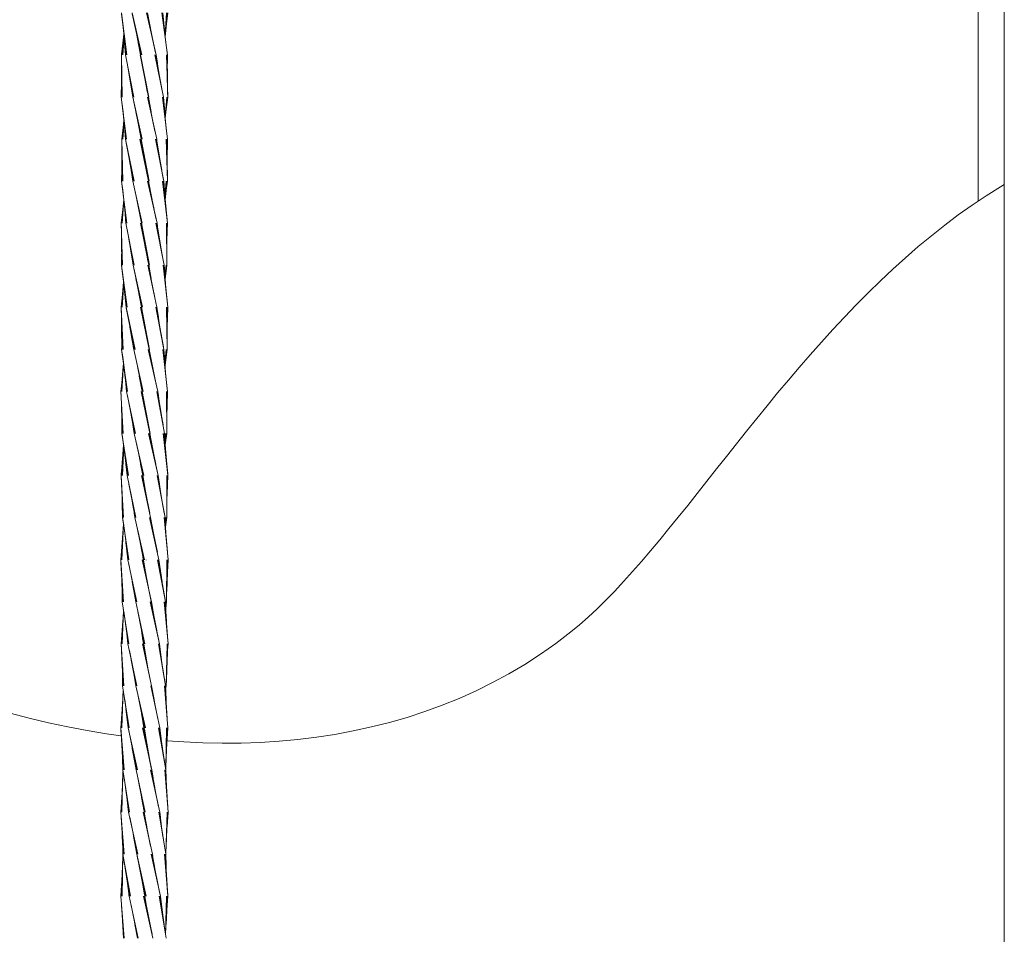
# Model space of a CAD drawing. Units: inches. Extents: x 514 to 662, y 349 to 504.
# Drawn here: x 552 to 556, y 362 to 365 of the extents above; entities that cross this region are included whole.
import ezdxf

# ---------------------------------------------------------------- set-up
doc = ezdxf.new("R2010")
doc.units = ezdxf.units.IN
doc.header["$MEASUREMENT"] = 0
doc.layers.add('_U+0421_U+043B_U+043E_U+0439 1', color=7, linetype='Continuous')

# ---------------------------------------------------------------- blocks, each defined once
blk = doc.blocks.new('block 186')
at = {"layer": '_U+0421_U+043B_U+043E_U+0439 1', "color": 250, "lineweight": 9, "true_color": 0x231f20}
for points in [[(552.9225, 365.1777), (552.926, 365.2087)], [(552.9196, 365.1481), (552.9225, 365.1777)], [(552.7872, 364.6026), (552.7902, 364.6323)], [(552.7838, 364.5723), (552.7872, 364.6026)], [(552.7823, 364.5604), (552.7838, 364.5723)], [(552.7829, 364.541), (552.7823, 364.5604)], [(552.7835, 364.5108), (552.7829, 364.541)], [(552.7837, 364.4811), (552.7835, 364.5109)], [(552.7836, 364.4511), (552.7837, 364.4813)], [(552.7832, 364.4301), (552.7836, 364.4511)], [(552.7846, 364.4199), (552.7832, 364.4301)], [(552.7885, 364.3892), (552.7846, 364.4199)], [(552.7897, 364.3784), (552.7885, 364.3894)], [(552.9234, 363.8142), (552.9209, 363.8439)], [(552.9264, 363.7834), (552.9234, 363.8142)], [(552.9257, 363.7524), (552.9269, 363.7789)], [(552.9269, 363.7789), (552.9264, 363.7834)], [(552.9246, 363.7225), (552.9257, 363.7524)], [(552.9235, 363.6625), (552.9239, 363.6928)], [(552.9235, 363.6487), (552.9235, 363.6625)], [(552.9209, 363.6311), (552.9235, 363.6487)], [(552.8594, 363.5184), (552.8592, 363.5171)], [(552.7872, 363.0852), (552.7886, 363.1157)], [(552.7855, 363.0557), (552.7872, 363.0854)], [(552.7834, 363.0257), (552.7855, 363.0557)], [(552.781, 362.9975), (552.7834, 363.0257)], [(552.7812, 362.9946), (552.781, 362.9975)], [(552.7826, 362.9729), (552.7812, 362.9946)]]:
    blk.add_lwpolyline(points, dxfattribs=at)
blk = doc.blocks.new('block 188')
at = {"layer": '_U+0421_U+043B_U+043E_U+0439 1', "color": 250, "lineweight": 9, "true_color": 0x231f20}
for points in [[(552.7872, 365.1778), (552.7836, 365.2085)], [(552.7902, 365.148), (552.7872, 365.1779)], [(552.7905, 365.1455), (552.7902, 365.148)], [(552.9182, 364.6322), (552.9182, 364.6323)], [(552.921, 364.6027), (552.9182, 364.6322)], [(552.9242, 364.5723), (552.921, 364.6027)], [(552.924, 364.5108), (552.9248, 364.5408)], [(552.9236, 364.4811), (552.924, 364.5108)], [(552.9236, 364.4512), (552.9236, 364.4811)], [(552.9185, 364.3894), (552.9224, 364.4196)], [(552.9182, 364.3868), (552.9185, 364.3894)], [(552.7877, 363.844), (552.7897, 363.8737)], [(552.7897, 363.8737), (552.7897, 363.8737)], [(552.7854, 363.8142), (552.7877, 363.844)], [(552.7826, 363.7834), (552.7854, 363.8143)], [(552.7821, 363.7789), (552.7826, 363.7834)], [(552.7836, 363.7524), (552.7821, 363.7789)], [(552.7848, 363.7225), (552.7836, 363.7524)], [(552.7857, 363.6928), (552.7848, 363.7225)], [(552.7862, 363.6625), (552.7857, 363.6928)], [(552.7863, 363.6487), (552.7862, 363.6625)], [(552.7889, 363.6311), (552.7863, 363.6487)], [(552.7893, 363.6285), (552.7889, 363.6311)], [(552.921, 363.0854), (552.9198, 363.1156)], [(552.9244, 363.0257), (552.9225, 363.0556)]]:
    blk.add_lwpolyline(points, dxfattribs=at)
blk = doc.blocks.new('block 189')
at = {"layer": '_U+0421_U+043B_U+043E_U+0439 1', "color": 250, "lineweight": 9, "true_color": 0x231f20}
for points in [[(552.7874, 365.1182), (552.7905, 365.1455)], [(552.7837, 365.0879), (552.7874, 365.1182)], [(552.7828, 365.0813), (552.7837, 365.0879)], [(552.7833, 365.0564), (552.7828, 365.0813)], [(552.7835, 365.0265), (552.7833, 365.0566)], [(552.7833, 364.9969), (552.7835, 365.0266)], [(552.7828, 364.9665), (552.7833, 364.997)], [(552.7824, 364.9511), (552.7828, 364.9665)], [(552.7844, 364.9353), (552.7824, 364.9511)], [(552.7879, 364.905), (552.7844, 364.9353)], [(552.7905, 364.8789), (552.7879, 364.905)], [(552.9205, 364.3597), (552.9182, 364.3868)], [(552.9234, 364.3299), (552.9205, 364.3597)], [(552.9267, 364.2999), (552.9234, 364.3299)], [(552.9255, 364.2679), (552.9266, 364.2989)], [(552.9266, 364.2989), (552.9267, 364.2999)], [(552.9248, 364.2381), (552.9255, 364.2679)], [(552.9244, 364.2084), (552.9248, 364.2381)], [(552.9245, 364.1778), (552.9244, 364.2084)], [(552.9214, 364.1467), (552.9246, 364.1696)], [(552.9246, 364.1696), (552.9245, 364.1778)], [(552.918, 364.1202), (552.9214, 364.1467)], [(552.7877, 363.6008), (552.7893, 363.6285)], [(552.7856, 363.5714), (552.7877, 363.6009)], [(552.7832, 363.5413), (552.7856, 363.5714)], [(552.781, 363.5184), (552.7832, 363.5413)], [(552.7815, 363.5099), (552.781, 363.5184)], [(552.7832, 363.4794), (552.7815, 363.5101)], [(552.7844, 363.4498), (552.7832, 363.4794)], [(552.7852, 363.42), (552.7844, 363.4498)], [(552.7857, 363.3892), (552.7852, 363.42)], [(552.7857, 363.3882), (552.7857, 363.3892)], [(552.7897, 363.3618), (552.7857, 363.3882)]]:
    blk.add_lwpolyline(points, dxfattribs=at)
blk = doc.blocks.new('block 190')
at = {"layer": '_U+0421_U+043B_U+043E_U+0439 1', "color": 250, "lineweight": 9, "true_color": 0x231f20}
for points in [[(552.9255, 365.0813), (552.9246, 365.0876)], [(552.9249, 365.0265), (552.925, 365.0564)], [(552.925, 365.0564), (552.9255, 365.0813)], [(552.9251, 364.9968), (552.9249, 365.0265)], [(552.9261, 364.9511), (552.9256, 364.9666)], [(552.9207, 364.905), (552.9241, 364.9351)], [(552.9241, 364.9351), (552.9261, 364.9511)], [(552.9187, 364.8852), (552.9207, 364.905)], [(552.7851, 364.3297), (552.7881, 364.3597)], [(552.7881, 364.3597), (552.7897, 364.3784)], [(552.7818, 364.2999), (552.7851, 364.3297)], [(552.7818, 364.2989), (552.7818, 364.2999)], [(552.7829, 364.2681), (552.7818, 364.2989)], [(552.7836, 364.2381), (552.7829, 364.2681)], [(552.7838, 364.2084), (552.7836, 364.2382)], [(552.7838, 364.178), (552.7838, 364.2085)], [(552.7836, 364.1696), (552.7838, 364.178)], [(552.7869, 364.1465), (552.7836, 364.1696)], [(552.7894, 364.1265), (552.7869, 364.1466)], [(552.9205, 363.6009), (552.9194, 363.6199)], [(552.9226, 363.5712), (552.9205, 363.6009)], [(552.9251, 363.5413), (552.9226, 363.5712)], [(552.9253, 363.4796), (552.9268, 363.5099)], [(552.9268, 363.5099), (552.9273, 363.5184)], [(552.9241, 363.4498), (552.9253, 363.4796)], [(552.9233, 363.42), (552.9241, 363.4498)]]:
    blk.add_lwpolyline(points, dxfattribs=at)
blk = doc.blocks.new('block 194')
at = {"layer": '_U+0421_U+043B_U+043E_U+0439 1', "color": 250, "lineweight": 9, "true_color": 0x231f20}
for points in [[(552.7868, 364.8454), (552.7902, 364.8754)], [(552.7902, 364.8754), (552.7905, 364.8789)], [(552.7837, 364.8208), (552.7868, 364.8454)], [(552.7839, 364.8143), (552.7837, 364.8208)], [(552.7844, 364.7835), (552.7839, 364.8143)], [(552.7845, 364.7538), (552.7844, 364.7835)], [(552.7842, 364.7241), (552.7845, 364.7538)], [(552.7836, 364.6933), (552.7842, 364.7241)], [(552.7835, 364.6906), (552.7836, 364.6933)], [(552.7869, 364.6622), (552.7835, 364.6906)], [(552.7902, 364.6323), (552.7869, 364.6622)], [(552.9238, 364.0568), (552.9208, 364.087)], [(552.9258, 364.0394), (552.9238, 364.0568)], [(552.9251, 364.0256), (552.9258, 364.0394)], [(552.9236, 363.9656), (552.9242, 363.9949)], [(552.9187, 363.8737), (552.9228, 363.9045)], [(552.9228, 363.9045), (552.9235, 363.9092)], [(552.7878, 363.3284), (552.7895, 363.3581)], [(552.7895, 363.358), (552.7897, 363.3618)], [(552.7856, 363.2985), (552.7878, 363.3284)], [(552.783, 363.2681), (552.7856, 363.2986)], [(552.782, 363.258), (552.783, 363.2681)], [(552.7833, 363.2368), (552.782, 363.258)], [(552.7847, 363.2067), (552.7833, 363.2368)], [(552.7858, 363.1771), (552.7847, 363.2068)], [(552.7865, 363.147), (552.7858, 363.1771)], [(552.7867, 363.1277), (552.7865, 363.1471)], [(552.7886, 363.1157), (552.7867, 363.1277)]]:
    blk.add_lwpolyline(points, dxfattribs=at)
blk = doc.blocks.new('block 195')
at = {"layer": '_U+0421_U+043B_U+043E_U+0439 1', "color": 250, "lineweight": 9, "true_color": 0x231f20}
for points in [[(552.9196, 364.8755), (552.9187, 364.8852)], [(552.9229, 364.8453), (552.9196, 364.8755)], [(552.9259, 364.8208), (552.9229, 364.8453)], [(552.9247, 364.7539), (552.925, 364.7836)], [(552.9253, 364.6933), (552.9248, 364.724)], [(552.9253, 364.6906), (552.9253, 364.6933)], [(552.9182, 364.6323), (552.9217, 364.6622)], [(552.7863, 364.087), (552.7887, 364.1166)], [(552.7887, 364.1165), (552.7894, 364.1265)], [(552.7834, 364.0568), (552.7863, 364.087)], [(552.7815, 364.0394), (552.7834, 364.0568)], [(552.7822, 364.0254), (552.7815, 364.0394)], [(552.7834, 363.9951), (552.7822, 364.0254)], [(552.7842, 363.9656), (552.7834, 363.9951)], [(552.7846, 363.9354), (552.7842, 363.9656)], [(552.7846, 363.9092), (552.7846, 363.9354)], [(552.7854, 363.9045), (552.7846, 363.9092)], [(552.7897, 363.8739), (552.7854, 363.9045)], [(552.7897, 363.8737), (552.7897, 363.8739)], [(552.9203, 363.3582), (552.9199, 363.3682)], [(552.922, 363.3282), (552.9203, 363.3582)], [(552.924, 363.2986), (552.922, 363.3282)], [(552.9259, 363.2368), (552.9274, 363.258)], [(552.9274, 363.258), (552.9264, 363.2681)], [(552.9243, 363.2068), (552.9259, 363.2368)], [(552.9221, 363.1469), (552.923, 363.1771)], [(552.9218, 363.1277), (552.9221, 363.1469)], [(552.9198, 363.1157), (552.9218, 363.1277)], [(552.9198, 363.1156), (552.9198, 363.1157)]]:
    blk.add_lwpolyline(points, dxfattribs=at)
blk = doc.blocks.new('block 250')
at = {"layer": '_U+0421_U+043B_U+043E_U+0439 1', "color": 250, "lineweight": 9, "true_color": 0x231f20}
blk.add_lwpolyline([(555.4355, 369.893), (555.4355, 364.6284)], dxfattribs=at)
blk = doc.blocks.new('block 258')
at = {"layer": '_U+0421_U+043B_U+043E_U+0439 1', "color": 250, "lineweight": 9, "true_color": 0x231f20}
for points in [[(555.4355, 364.6284), (555.4172, 364.6162)], [(555.4172, 364.6162), (555.3744, 364.5858)], [(555.291, 364.5217), (555.2504, 364.488)], [(555.2504, 364.488), (555.2106, 364.4535)], [(555.2106, 364.4535), (555.1715, 364.4181)], [(555.1715, 364.4181), (555.133, 364.382)], [(555.133, 364.382), (555.0953, 364.3451)], [(555.0953, 364.3451), (555.0582, 364.3077)], [(555.0582, 364.3077), (555.0217, 364.2697)], [(555.0217, 364.2697), (554.9858, 364.2312)], [(554.9858, 364.2312), (554.9506, 364.1924)], [(554.9506, 364.1924), (554.9158, 364.1532)], [(554.7823, 363.995), (554.7501, 363.9554)], [(554.7501, 363.9554), (554.7184, 363.916)], [(554.7184, 363.916), (554.6871, 363.8767)], [(554.6871, 363.8767), (554.6563, 363.8378)], [(554.6563, 363.8378), (554.6258, 363.7993)], [(554.6258, 363.7993), (554.5956, 363.7611)], [(554.5956, 363.7611), (554.5659, 363.7236)], [(554.5659, 363.7236), (554.5364, 363.6866)], [(554.5364, 363.6866), (554.5073, 363.6502)], [(554.5073, 363.6502), (554.4784, 363.6147)], [(554.4215, 363.5461), (554.3934, 363.5132)], [(554.3934, 363.5132), (554.3655, 363.4814)], [(554.3655, 363.4814), (554.3378, 363.4507)], [(554.3378, 363.4507), (554.3103, 363.4213)], [(554.3103, 363.4213), (554.2829, 363.3931)], [(554.2014, 363.3169), (554.1744, 363.2946)], [(554.2285, 363.3408), (554.2014, 363.3169)], [(554.1744, 363.2946), (554.128, 363.2591)], [(554.128, 363.2591), (554.0805, 363.2257)], [(554.0805, 363.2257), (554.032, 363.1943)], [(554.032, 363.1943), (553.9826, 363.165)], [(553.9826, 363.165), (553.9322, 363.1377)], [(553.9322, 363.1377), (553.8809, 363.1123)], [(553.8809, 363.1123), (553.8288, 363.0889)], [(553.8288, 363.0889), (553.7759, 363.0675)], [(553.7223, 363.0479), (553.6679, 363.0302)], [(553.7759, 363.0675), (553.7223, 363.0479)], [(552.5571, 363.0137), (552.4975, 363.0278)], [(552.6168, 363.001), (552.5571, 363.0137)], [(553.6679, 363.0302), (553.6129, 363.0143)], [(552.6766, 362.9896), (552.6168, 363.001)], [(552.7364, 362.9795), (552.6766, 362.9896)], [(552.7826, 362.9729), (552.7364, 362.9795)], [(552.9757, 362.9539), (552.9238, 362.9576)], [(553.0352, 362.9513), (552.9757, 362.9539)], [(553.0946, 362.9501), (553.0352, 362.9513)], [(553.271, 362.9564), (553.2125, 362.9527)], [(553.3292, 362.9617), (553.271, 362.9564)], [(553.3869, 362.9688), (553.3292, 362.9617)], [(553.4442, 362.9775), (553.3869, 362.9688)]]:
    blk.add_lwpolyline(points, dxfattribs=at)
blk = doc.blocks.new('block 288')
at = {"layer": '_U+0421_U+043B_U+043E_U+0439 1', "color": 250, "lineweight": 9, "true_color": 0x231f20}
blk.add_lwpolyline([(555.4355, 369.893), (555.4355, 364.6284)], dxfattribs=at)
blk = doc.blocks.new('block 303')
at = {"layer": '_U+0421_U+043B_U+043E_U+0439 1', "color": 250, "lineweight": 9, "true_color": 0x231f20}
for points in [[(555.5054, 364.6733), (555.4609, 364.6454)], [(555.5168, 364.6799), (555.5054, 364.6733)], [(555.4609, 364.6454), (555.4172, 364.6162)], [(555.4172, 364.6162), (555.3744, 364.5858)], [(555.3744, 364.5858), (555.3323, 364.5543)], [(555.3323, 364.5543), (555.291, 364.5217)], [(555.291, 364.5217), (555.2504, 364.488)], [(555.2504, 364.488), (555.2106, 364.4535)], [(555.2106, 364.4535), (555.1715, 364.4181)], [(555.1715, 364.4181), (555.133, 364.382)], [(555.133, 364.382), (555.0953, 364.3451)], [(555.0953, 364.3451), (555.0582, 364.3077)], [(555.0582, 364.3077), (555.0217, 364.2697)], [(555.0217, 364.2697), (554.9858, 364.2312)], [(554.9858, 364.2312), (554.9506, 364.1924)], [(554.9506, 364.1924), (554.9158, 364.1532)], [(554.9158, 364.1532), (554.8817, 364.1138)], [(554.8817, 364.1138), (554.8481, 364.0743)], [(554.8481, 364.0743), (554.8149, 364.0346)], [(554.8149, 364.0346), (554.7823, 363.995)], [(554.7823, 363.995), (554.7501, 363.9554)], [(554.7501, 363.9554), (554.7184, 363.916)], [(554.7184, 363.916), (554.6871, 363.8767)], [(554.6871, 363.8767), (554.6563, 363.8378)], [(554.6563, 363.8378), (554.6258, 363.7993)], [(554.6258, 363.7993), (554.5956, 363.7611)], [(554.5956, 363.7611), (554.5659, 363.7236)], [(554.5659, 363.7236), (554.5364, 363.6866)], [(554.5364, 363.6866), (554.5073, 363.6502)], [(554.5073, 363.6502), (554.4784, 363.6147)], [(554.4784, 363.6147), (554.4499, 363.5799)], [(554.4499, 363.5799), (554.4215, 363.5461)], [(554.4215, 363.5461), (554.3934, 363.5132)], [(554.3934, 363.5132), (554.3655, 363.4814)], [(554.3655, 363.4814), (554.3378, 363.4507)], [(554.3378, 363.4507), (554.3103, 363.4213)], [(554.3103, 363.4213), (554.2829, 363.3931)], [(554.2829, 363.3931), (554.2556, 363.3662)], [(554.2556, 363.3662), (554.2285, 363.3408)], [(554.2014, 363.3169), (554.1744, 363.2946)], [(554.2285, 363.3408), (554.2014, 363.3169)], [(554.1744, 363.2946), (554.128, 363.2591)], [(554.128, 363.2591), (554.0805, 363.2257)], [(554.0805, 363.2257), (554.032, 363.1943)], [(554.032, 363.1943), (553.9826, 363.165)], [(553.9826, 363.165), (553.9322, 363.1377)], [(553.9322, 363.1377), (553.8809, 363.1123)], [(553.8809, 363.1123), (553.8288, 363.0889)], [(553.8288, 363.0889), (553.7759, 363.0675)], [(552.4975, 363.0278), (552.4382, 363.0432)], [(553.7223, 363.0479), (553.6679, 363.0302)], [(553.7759, 363.0675), (553.7223, 363.0479)], [(552.5571, 363.0137), (552.4975, 363.0278)], [(552.6168, 363.001), (552.5571, 363.0137)], [(553.6129, 363.0143), (553.5572, 363.0003)], [(553.6679, 363.0302), (553.6129, 363.0143)], [(552.6766, 362.9896), (552.6168, 363.001)], [(552.7364, 362.9795), (552.6766, 362.9896)], [(552.7826, 362.9729), (552.7364, 362.9795)], [(553.5009, 362.988), (553.4442, 362.9775)], [(553.5572, 363.0003), (553.5009, 362.988)], [(552.9757, 362.9539), (552.9238, 362.9576)], [(553.0352, 362.9513), (552.9757, 362.9539)], [(553.0946, 362.9501), (553.0352, 362.9513)], [(553.1537, 362.9506), (553.0946, 362.9501)], [(553.2125, 362.9527), (553.1537, 362.9506)], [(553.271, 362.9564), (553.2125, 362.9527)], [(553.3292, 362.9617), (553.271, 362.9564)], [(553.3869, 362.9688), (553.3292, 362.9617)], [(553.4442, 362.9775), (553.3869, 362.9688)]]:
    blk.add_lwpolyline(points, dxfattribs=at)
blk = doc.blocks.new('block 365')
at = {"layer": '_U+0421_U+043B_U+043E_U+0439 1', "color": 250, "lineweight": 9, "true_color": 0x231f20}
blk.add_lwpolyline([(555.5168, 369.8931), (555.5168, 355.0086)], dxfattribs=at)
blk = doc.blocks.new('block 367')
at = {"layer": '_U+0421_U+043B_U+043E_U+0439 1', "color": 250, "lineweight": 9, "true_color": 0x231f20}
for points in [[(552.8459, 365.0813), (552.8157, 365.2116)], [(552.8444, 365.0813), (552.8164, 365.2085)], [(552.8903, 365.0813), (552.8602, 365.2116)], [(552.8888, 365.0877), (552.8617, 365.2116)], [(552.8821, 365.1182), (552.8629, 365.2116)], [(552.876, 365.1481), (552.8637, 365.2116)], [(552.8703, 365.1777), (552.8641, 365.2116)], [(552.8432, 365.0813), (552.8232, 365.1779)], [(552.8424, 365.0813), (552.8294, 365.1479)], [(552.8419, 365.0813), (552.8351, 365.1184)], [(552.8418, 365.0813), (552.8407, 365.0876)], [(552.8675, 364.9511), (552.8418, 365.0813)], [(552.8631, 364.9683), (552.847, 365.055)], [(552.913, 364.9511), (552.8868, 365.0813)], [(552.9099, 364.9666), (552.8882, 365.0813)], [(552.9042, 364.997), (552.8893, 365.0813)], [(552.899, 365.0264), (552.89, 365.0813)], [(552.8941, 365.0564), (552.8903, 365.0813)], [(552.9259, 364.8208), (552.91, 364.9511)], [(552.9229, 364.8453), (552.9113, 364.9511)], [(552.9196, 364.8755), (552.9123, 364.9511)], [(552.9168, 364.905), (552.9128, 364.9511)], [(552.9142, 364.9351), (552.913, 364.9511)], [(552.9253, 364.6906), (552.9218, 364.8208)], [(552.9253, 364.6933), (552.9234, 364.8208)], [(552.9248, 364.724), (552.9246, 364.8208)], [(552.9247, 364.7539), (552.9254, 364.8208)], [(552.925, 364.7836), (552.9259, 364.8208)], [(552.9257, 364.8141), (552.9259, 364.8208)], [(552.9177, 364.6392), (552.9217, 364.6906)], [(552.918, 364.6344), (552.9232, 364.6906)], [(552.9182, 364.6323), (552.9242, 364.6906)], [(552.9182, 364.6323), (552.925, 364.6906)], [(552.9217, 364.6622), (552.9253, 364.6906)], [(552.7823, 364.0394), (552.7887, 364.1166)], [(552.7833, 364.0394), (552.7894, 364.1265)], [(552.7846, 364.0394), (552.7896, 364.1251)], [(552.7817, 364.0394), (552.7863, 364.087)], [(552.7815, 364.0394), (552.7834, 364.0568)], [(552.7881, 363.9092), (552.7815, 364.0394)], [(552.7867, 363.9092), (552.7822, 364.0254)], [(552.7857, 363.9092), (552.7834, 363.9951)], [(552.785, 363.9092), (552.7842, 363.9656)], [(552.7846, 363.9092), (552.7846, 363.9354)], [(552.8046, 363.7789), (552.7846, 363.9092)], [(552.8031, 363.7789), (552.7854, 363.9045)], [(552.8019, 363.7789), (552.7897, 363.8737)], [(552.8011, 363.7789), (552.7935, 363.844)], [(552.8007, 363.7789), (552.797, 363.8142)], [(552.8006, 363.7789), (552.8002, 363.7834)], [(552.8278, 363.6487), (552.8006, 363.7789)], [(552.8734, 363.6487), (552.8455, 363.7789)], [(552.8705, 363.6625), (552.847, 363.7789)], [(552.8644, 363.6928), (552.848, 363.7789)], [(552.8266, 363.6487), (552.8062, 363.7524)], [(552.8588, 363.7223), (552.8506, 363.7681)], [(552.8534, 363.7524), (552.8528, 363.7564)], [(552.8256, 363.6487), (552.812, 363.7225)], [(552.8251, 363.6487), (552.8175, 363.6928)], [(552.8249, 363.6487), (552.8227, 363.6625)], [(552.854, 363.5184), (552.8249, 363.6487)], [(552.8527, 363.5184), (552.8289, 363.6311)], [(552.8992, 363.5184), (552.8703, 363.6487)], [(552.8941, 363.5413), (552.8716, 363.6487)], [(552.8878, 363.5713), (552.8726, 363.6487)], [(552.882, 363.6008), (552.8732, 363.6487)], [(552.8764, 363.6313), (552.8734, 363.6487)], [(552.8516, 363.5184), (552.8353, 363.6008)], [(552.851, 363.5184), (552.8411, 363.5714)], [(552.8504, 363.5204), (552.8468, 363.541)], [(552.8507, 363.5184), (552.8504, 363.5204)], [(552.8511, 363.5165), (552.8507, 363.5184)], [(552.863, 363.4507), (552.8511, 363.5165)], [(552.919, 363.3882), (552.895, 363.5184)], [(552.9189, 363.389), (552.8965, 363.5184)], [(552.9135, 363.42), (552.8977, 363.5184)], [(552.9087, 363.4498), (552.8986, 363.5184)], [(552.9044, 363.4794), (552.8991, 363.5184)], [(552.9002, 363.5099), (552.8992, 363.5184)], [(552.9274, 363.258), (552.9153, 363.3882)], [(552.9264, 363.2681), (552.9168, 363.3882)], [(552.924, 363.2986), (552.9179, 363.3882)], [(552.922, 363.3282), (552.9186, 363.3882)], [(552.9203, 363.3582), (552.919, 363.3882)], [(552.9218, 363.1277), (552.9241, 363.258)], [(552.9221, 363.1469), (552.9255, 363.258)], [(552.923, 363.1771), (552.9265, 363.258)], [(552.9243, 363.2068), (552.9271, 363.258)], [(552.9259, 363.2368), (552.9274, 363.258)], [(552.9196, 363.1229), (552.9202, 363.1277)], [(552.9197, 363.1179), (552.9211, 363.1277)], [(552.9198, 363.1156), (552.9216, 363.1277)], [(552.9198, 363.1157), (552.9218, 363.1277)], [(552.7834, 362.4765), (552.7868, 362.6002)], [(552.7849, 362.4765), (552.7869, 362.6067)], [(552.7869, 362.6067), (552.7876, 362.6107)], [(552.7872, 362.6067), (552.7876, 362.6093)], [(552.7823, 362.4765), (552.786, 362.5697)], [(552.7815, 362.4765), (552.7848, 362.5399)], [(552.7811, 362.4765), (552.7832, 362.5101)], [(552.781, 362.4765), (552.7812, 362.4794)], [(552.7918, 362.3463), (552.781, 362.4765)], [(552.7906, 362.3463), (552.7834, 362.4483)], [(552.7897, 362.3463), (552.7855, 362.4183)], [(552.7892, 362.3463), (552.7872, 362.3888)]]:
    blk.add_lwpolyline(points, dxfattribs=at)
blk = doc.blocks.new('block 368')
at = {"layer": '_U+0421_U+043B_U+043E_U+0439 1', "color": 250, "lineweight": 9, "true_color": 0x231f20}
for points in [[(552.784, 364.8208), (552.7902, 364.8754)], [(552.7847, 364.8208), (552.7905, 364.8789)], [(552.7857, 364.8208), (552.7907, 364.8772)], [(552.7871, 364.8208), (552.7911, 364.8731)], [(552.7837, 364.8208), (552.7868, 364.8453)], [(552.7874, 364.6906), (552.7837, 364.8208)], [(552.7859, 364.6906), (552.7839, 364.8143)], [(552.7847, 364.6906), (552.7844, 364.7835)], [(552.7839, 364.6906), (552.7845, 364.7538)], [(552.7835, 364.6906), (552.7842, 364.7241)], [(552.7835, 364.6906), (552.7836, 364.6933)], [(552.7993, 364.5604), (552.7835, 364.6906)], [(552.798, 364.5604), (552.7869, 364.6622)], [(552.7971, 364.5604), (552.7902, 364.6323)], [(552.7966, 364.5604), (552.793, 364.6026)], [(552.7964, 364.5604), (552.7956, 364.5723)], [(552.8222, 364.4301), (552.7964, 364.5604)], [(552.8209, 364.4301), (552.8003, 364.541)], [(552.8674, 364.4301), (552.8417, 364.5604)], [(552.8633, 364.4511), (552.8431, 364.5604)], [(552.8577, 364.4813), (552.8441, 364.5604)], [(552.8526, 364.5108), (552.8449, 364.5588)], [(552.8478, 364.541), (552.8459, 364.5541)], [(552.8198, 364.4301), (552.8059, 364.5108)], [(552.8192, 364.4301), (552.811, 364.4811)], [(552.819, 364.4301), (552.8158, 364.4511)], [(552.8483, 364.2999), (552.819, 364.4301)], [(552.8469, 364.2999), (552.8213, 364.4198)], [(552.893, 364.2999), (552.8647, 364.4301)], [(552.8865, 364.3299), (552.8659, 364.4301)], [(552.8804, 364.3597), (552.8668, 364.4301)], [(552.8747, 364.3893), (552.8673, 364.4301)], [(552.8692, 364.4198), (552.8674, 364.4301)], [(552.8457, 364.2999), (552.8278, 364.3894)], [(552.845, 364.2999), (552.8337, 364.3597)], [(552.8446, 364.2999), (552.8394, 364.3298)], [(552.8703, 364.1696), (552.8446, 364.2999)], [(552.8613, 364.2097), (552.8452, 364.2968)], [(552.9145, 364.1696), (552.8892, 364.2999)], [(552.9129, 364.178), (552.8907, 364.2999)], [(552.9074, 364.2083), (552.8919, 364.2999)], [(552.9023, 364.2381), (552.8926, 364.2999)], [(552.8977, 364.2679), (552.893, 364.2999)], [(552.8932, 364.2989), (552.893, 364.2999)], [(552.9258, 364.0394), (552.9112, 364.1696)], [(552.9238, 364.0568), (552.9126, 364.1696)], [(552.9208, 364.087), (552.9136, 364.1696)], [(552.9182, 364.1166), (552.9143, 364.1696)], [(552.916, 364.1466), (552.9145, 364.1696)], [(552.9235, 363.9092), (552.9228, 364.0394)], [(552.9234, 363.9355), (552.9241, 364.0394)], [(552.9236, 363.9656), (552.925, 364.0394)], [(552.9242, 363.9949), (552.9256, 364.0394)], [(552.9251, 364.0256), (552.9258, 364.0394)], [(552.9178, 363.8887), (552.9195, 363.9092)], [(552.9183, 363.8807), (552.921, 363.9092)], [(552.9185, 363.8759), (552.9222, 363.9092)], [(552.9187, 363.8737), (552.923, 363.9092)], [(552.9187, 363.8737), (552.9234, 363.9092)], [(552.9228, 363.9045), (552.9235, 363.9092)], [(552.7835, 363.258), (552.7895, 363.3581)], [(552.7847, 363.258), (552.7897, 363.3618)], [(552.7826, 363.258), (552.7877, 363.3283)], [(552.7821, 363.258), (552.7856, 363.2986)], [(552.782, 363.258), (552.783, 363.2681)], [(552.7899, 363.1277), (552.782, 363.258)], [(552.7885, 363.1277), (552.7833, 363.2366)], [(552.7875, 363.1277), (552.7847, 363.2068)], [(552.7869, 363.1277), (552.7858, 363.1771)], [(552.7867, 363.1277), (552.7865, 363.1471)], [(552.8073, 362.9975), (552.7867, 363.1277)], [(552.8059, 362.9975), (552.7886, 363.1156)], [(552.8048, 362.9975), (552.793, 363.0853)], [(552.8041, 362.9975), (552.797, 363.0556)], [(552.8521, 362.9975), (552.8452, 363.0428)], [(552.8037, 362.9975), (552.8006, 363.0257)], [(552.8478, 363.0259), (552.8461, 363.0384)], [(552.8322, 362.8672), (552.8037, 362.9975)], [(552.8307, 362.8672), (552.8043, 362.9946)], [(552.8766, 362.8672), (552.8482, 362.9975)], [(552.8752, 362.8738), (552.8497, 362.9975)], [(552.8689, 362.9043), (552.8509, 362.9975)], [(552.8631, 362.934), (552.8517, 362.9975)], [(552.8577, 362.9639), (552.8521, 362.9975)], [(552.8526, 362.9946), (552.8521, 362.9975)], [(552.8295, 362.8672), (552.8107, 362.9639)], [(552.8287, 362.8672), (552.8165, 362.934)], [(552.8282, 362.8672), (552.8219, 362.9043)], [(552.8281, 362.8672), (552.8271, 362.8738)], [(552.8561, 362.737), (552.8281, 362.8672)], [(552.9016, 362.737), (552.8732, 362.8672)], [(552.8981, 362.7528), (552.8746, 362.8672)], [(552.8919, 362.783), (552.8756, 362.8672)], [(552.8862, 362.8125), (552.8763, 362.8672)], [(552.8808, 362.8425), (552.8766, 362.8672)], [(552.8548, 362.737), (552.8334, 362.8425)], [(552.8539, 362.737), (552.8395, 362.8125)], [(552.8529, 362.739), (552.8452, 362.7824)], [(552.8533, 362.737), (552.8529, 362.7391)], [(552.8537, 362.7349), (552.8533, 362.737)], [(552.8614, 362.6917), (552.8537, 362.7349)], [(552.92, 362.6067), (552.8986, 362.737)], [(552.9159, 362.6315), (552.8999, 362.737)], [(552.9113, 362.6615), (552.9008, 362.737)], [(552.9072, 362.6909), (552.9014, 362.737)], [(552.9034, 362.7212), (552.9016, 362.737)], [(552.9265, 362.4765), (552.9159, 362.6067)], [(552.9263, 362.4794), (552.9174, 362.6067)], [(552.9241, 362.5101), (552.9186, 362.6067)], [(552.9224, 362.5398), (552.9194, 362.6067)], [(552.9211, 362.5695), (552.9199, 362.6067)], [(552.9201, 362.6004), (552.92, 362.6067)], [(552.9198, 362.3583), (552.9229, 362.4765)], [(552.9198, 362.3583), (552.9244, 362.4765)], [(552.921, 362.3888), (552.9255, 362.4765)], [(552.9225, 362.4184), (552.9262, 362.4765)], [(552.9244, 362.4483), (552.9265, 362.4765)]]:
    blk.add_lwpolyline(points, dxfattribs=at)
blk = doc.blocks.new('block 371')
at = {"layer": '_U+0421_U+043B_U+043E_U+0439 1', "color": 250, "lineweight": 9, "true_color": 0x231f20}
for points in [[(552.7998, 365.0813), (552.7832, 365.2116)], [(552.7983, 365.0813), (552.7836, 365.2085)], [(552.7971, 365.0813), (552.7872, 365.1779)], [(552.7963, 365.0813), (552.7902, 365.148)], [(552.7958, 365.0813), (552.7929, 365.1182)], [(552.7957, 365.0813), (552.7953, 365.0877)], [(552.821, 364.9511), (552.7957, 365.0813)], [(552.8197, 364.9511), (552.8006, 365.0564)], [(552.8665, 364.9511), (552.8408, 365.0813)], [(552.8187, 364.9511), (552.806, 365.0265)], [(552.8182, 364.9511), (552.811, 364.9968)], [(552.818, 364.9511), (552.8157, 364.9667)], [(552.8471, 364.8208), (552.818, 364.9511)], [(552.8457, 364.8208), (552.8215, 364.9351)], [(552.8921, 364.8208), (552.8635, 364.9511)], [(552.8867, 364.8454), (552.8648, 364.9511)], [(552.8805, 364.8754), (552.8657, 364.9511)], [(552.8747, 364.9049), (552.8663, 364.9511)], [(552.8692, 364.9353), (552.8665, 364.9511)], [(552.8446, 364.8208), (552.8279, 364.905)], [(552.844, 364.8208), (552.8338, 364.8752)], [(552.8437, 364.8208), (552.8394, 364.8455)], [(552.8693, 364.6906), (552.8437, 364.8208)], [(552.8678, 364.6906), (552.845, 364.8141)], [(552.9139, 364.6906), (552.888, 364.8208)], [(552.9133, 364.6933), (552.8895, 364.8208)], [(552.9076, 364.7242), (552.8907, 364.8208)], [(552.9024, 364.7537), (552.8916, 364.8208)], [(552.8976, 364.7836), (552.892, 364.8208)], [(552.893, 364.8141), (552.8921, 364.8208)], [(552.8653, 364.6988), (552.8506, 364.7836)], [(552.8615, 364.7182), (552.8558, 364.7539)], [(552.8612, 364.7197), (552.8605, 364.724)], [(552.9256, 364.5604), (552.9103, 364.6906)], [(552.9242, 364.5723), (552.9117, 364.6906)], [(552.921, 364.6027), (552.9128, 364.6906)], [(552.9182, 364.6322), (552.9135, 364.6906)], [(552.9158, 364.6622), (552.9139, 364.6906)], [(552.9239, 364.4301), (552.9224, 364.5604)], [(552.9236, 364.4512), (552.9237, 364.5604)], [(552.9236, 364.4811), (552.9247, 364.5604)], [(552.924, 364.5108), (552.9253, 364.5604)], [(552.9248, 364.5408), (552.9256, 364.5604)], [(552.9177, 364.393), (552.9211, 364.4301)], [(552.918, 364.3886), (552.9223, 364.4301)], [(552.9182, 364.3868), (552.9232, 364.4301)], [(552.9185, 364.3894), (552.9237, 364.4301)], [(552.9224, 364.4196), (552.9239, 364.4301)], [(552.7834, 363.7789), (552.7897, 363.8737)], [(552.7846, 363.7789), (552.7897, 363.8737)], [(552.7861, 363.7789), (552.79, 363.8715)], [(552.7826, 363.7789), (552.7877, 363.8439)], [(552.7822, 363.7789), (552.7854, 363.8142)], [(552.7821, 363.7789), (552.7826, 363.7834)], [(552.7892, 363.6487), (552.7821, 363.7789)], [(552.7879, 363.6487), (552.7836, 363.7524)], [(552.787, 363.6487), (552.7848, 363.7224)], [(552.7864, 363.6487), (552.7857, 363.6928)], [(552.7863, 363.6487), (552.7862, 363.6625)], [(552.8062, 363.5184), (552.7863, 363.6487)], [(552.8048, 363.5184), (552.7889, 363.6311)], [(552.8038, 363.5184), (552.7932, 363.6009)], [(552.8031, 363.5184), (552.797, 363.5714)], [(552.8029, 363.5184), (552.8005, 363.5411)], [(552.831, 363.3882), (552.8029, 363.5184)], [(552.8295, 363.3882), (552.8047, 363.5101)], [(552.8756, 363.3882), (552.8471, 363.5184)], [(552.8754, 363.389), (552.8487, 363.5184)], [(552.869, 363.4201), (552.8499, 363.5184)], [(552.8283, 363.3882), (552.8109, 363.4794)], [(552.8276, 363.3882), (552.8166, 363.4498)], [(552.8272, 363.3882), (552.8219, 363.42)], [(552.8272, 363.3882), (552.8271, 363.389)], [(552.855, 363.258), (552.8272, 363.3882)], [(552.9007, 363.258), (552.8719, 363.3882)], [(552.8985, 363.2681), (552.8734, 363.3882)], [(552.8921, 363.2986), (552.8745, 363.3882)], [(552.8863, 363.3282), (552.8752, 363.3882)], [(552.8808, 363.358), (552.8756, 363.3882)], [(552.8537, 363.258), (552.8336, 363.3581)], [(552.8529, 363.258), (552.8396, 363.3283)], [(552.8523, 363.258), (552.8452, 363.2986)], [(552.8522, 363.258), (552.8506, 363.2681)], [(552.8649, 363.1824), (552.8522, 363.258)], [(552.9195, 363.1277), (552.8974, 363.258)], [(552.9162, 363.1469), (552.8988, 363.258)], [(552.9115, 363.1771), (552.8998, 363.258)], [(552.9072, 363.2068), (552.9004, 363.258)], [(552.9032, 363.2368), (552.9007, 363.258)], [(552.8614, 363.201), (552.8558, 363.2368)], [(552.8611, 363.2025), (552.8605, 363.2067)], [(552.9265, 362.9975), (552.9166, 363.1277)], [(552.9244, 363.0257), (552.9179, 363.1277)], [(552.9225, 363.0556), (552.9188, 363.1277)], [(552.921, 363.0854), (552.9193, 363.1277)], [(552.9198, 363.1157), (552.9195, 363.1277)], [(552.92, 362.8711), (552.9226, 362.9975)], [(552.9201, 362.8738), (552.9241, 362.9975)], [(552.9211, 362.9045), (552.9253, 362.9975)], [(552.9224, 362.934), (552.9261, 362.9975)], [(552.9241, 362.9638), (552.9265, 362.9975)], [(552.9263, 362.9946), (552.9265, 362.9975)]]:
    blk.add_lwpolyline(points, dxfattribs=at)
blk = doc.blocks.new('block 372')
at = {"layer": '_U+0421_U+043B_U+043E_U+0439 1', "color": 250, "lineweight": 9, "true_color": 0x231f20}
for points in [[(552.7833, 365.0813), (552.7905, 365.1455)], [(552.7841, 365.0813), (552.7905, 365.1454)], [(552.7828, 365.0813), (552.7874, 365.1182)], [(552.7853, 365.0813), (552.7907, 365.1431)], [(552.7869, 365.0813), (552.7911, 365.1383)], [(552.7828, 365.0813), (552.7836, 365.0876)], [(552.7854, 364.9511), (552.7828, 365.0813)], [(552.7841, 364.9511), (552.7833, 365.0564)], [(552.7831, 364.9511), (552.7835, 365.0265)], [(552.7826, 364.9511), (552.7833, 364.997)], [(552.7824, 364.9511), (552.7828, 364.9665)], [(552.7989, 364.8208), (552.7824, 364.9511)], [(552.7975, 364.8208), (552.7844, 364.9353)], [(552.7965, 364.8208), (552.7879, 364.905)], [(552.7958, 364.8208), (552.7909, 364.8752)], [(552.7955, 364.8208), (552.7936, 364.8455)], [(552.8223, 364.6906), (552.7955, 364.8208)], [(552.8208, 364.6906), (552.7969, 364.8141)], [(552.8669, 364.6906), (552.8399, 364.8208)], [(552.8663, 364.6935), (552.8414, 364.8208)], [(552.8603, 364.724), (552.8426, 364.8208)], [(552.8549, 364.7537), (552.8434, 364.8208)], [(552.8498, 364.7836), (552.8449, 364.8146)], [(552.845, 364.8141), (552.8449, 364.8145)], [(552.8197, 364.6906), (552.8028, 364.7836)], [(552.8189, 364.6906), (552.8082, 364.7539)], [(552.8185, 364.6906), (552.8132, 364.7242)], [(552.8185, 364.6906), (552.8181, 364.6931)], [(552.8474, 364.5604), (552.8185, 364.6906)], [(552.8931, 364.5604), (552.8633, 364.6906)], [(552.8904, 364.5723), (552.8647, 364.6906)], [(552.8838, 364.6026), (552.8658, 364.6906)], [(552.8777, 364.6323), (552.8665, 364.6906)], [(552.872, 364.6622), (552.8669, 364.6906)], [(552.8462, 364.5604), (552.8248, 364.6622)], [(552.8453, 364.5604), (552.8311, 364.6323)], [(552.8448, 364.5604), (552.8369, 364.6027)], [(552.8446, 364.5604), (552.8426, 364.5721)], [(552.8699, 364.4301), (552.8446, 364.5604)], [(552.8686, 364.4301), (552.8484, 364.541)], [(552.9151, 364.4301), (552.8899, 364.5604)], [(552.9111, 364.4511), (552.8913, 364.5604)], [(552.9056, 364.4811), (552.8923, 364.5604)], [(552.9006, 364.5108), (552.8929, 364.5604)], [(552.8959, 364.541), (552.8931, 364.5604)], [(552.8675, 364.4301), (552.8539, 364.5108)], [(552.8649, 364.4431), (552.8589, 364.4813)], [(552.8645, 364.4449), (552.8636, 364.4511)], [(552.9267, 364.2999), (552.9124, 364.4301)], [(552.9234, 364.3299), (552.9136, 364.4301)], [(552.9205, 364.3597), (552.9145, 364.4301)], [(552.918, 364.3892), (552.915, 364.4301)], [(552.9158, 364.4199), (552.9151, 364.4301)], [(552.9246, 364.1696), (552.9229, 364.2999)], [(552.9245, 364.1778), (552.9244, 364.2999)], [(552.9244, 364.2084), (552.9255, 364.2999)], [(552.9248, 364.2381), (552.9263, 364.2999)], [(552.9255, 364.2679), (552.9267, 364.2999)], [(552.9266, 364.2989), (552.9267, 364.2999)], [(552.9174, 364.1276), (552.9212, 364.1696)], [(552.9178, 364.1228), (552.9226, 364.1696)], [(552.9179, 364.1205), (552.9236, 364.1696)], [(552.918, 364.1202), (552.9243, 364.1696)], [(552.9214, 364.1467), (552.9246, 364.1696)], [(552.783, 363.5184), (552.7893, 363.6285)], [(552.7843, 363.5184), (552.7893, 363.6284)], [(552.7819, 363.5184), (552.7877, 363.6009)], [(552.7813, 363.5184), (552.7856, 363.5714)], [(552.781, 363.5184), (552.7831, 363.5411)], [(552.7894, 363.3882), (552.781, 363.5184)], [(552.788, 363.3882), (552.7815, 363.5101)], [(552.7868, 363.3882), (552.7832, 363.4794)], [(552.7861, 363.3882), (552.7844, 363.4498)], [(552.7857, 363.3882), (552.7852, 363.42)], [(552.7857, 363.3882), (552.7857, 363.389)], [(552.8056, 363.258), (552.7857, 363.3882)], [(552.8044, 363.258), (552.7903, 363.3582)], [(552.8035, 363.258), (552.7945, 363.3282)], [(552.803, 363.258), (552.7983, 363.2986)], [(552.8513, 363.258), (552.8426, 363.3124)], [(552.8497, 363.2681), (552.8451, 363.2989)], [(552.8452, 363.2986), (552.8451, 363.2988)], [(552.8029, 363.258), (552.8018, 363.2681)], [(552.831, 363.1277), (552.8029, 363.258)], [(552.8763, 363.1277), (552.8481, 363.258)], [(552.8721, 363.1469), (552.8494, 363.258)], [(552.8659, 363.1773), (552.8504, 363.258)], [(552.8603, 363.2066), (552.8511, 363.258)], [(552.8549, 363.2368), (552.8513, 363.258)], [(552.8296, 363.1277), (552.8074, 363.2368)], [(552.8286, 363.1277), (552.8135, 363.2068)], [(552.828, 363.1277), (552.8192, 363.1771)], [(552.8278, 363.1277), (552.8246, 363.1471)], [(552.857, 362.9975), (552.8278, 363.1277)], [(552.8555, 362.9975), (552.8305, 363.1156)], [(552.9018, 362.9975), (552.8735, 363.1277)], [(552.8957, 363.0256), (552.8747, 363.1277)], [(552.8895, 363.0557), (552.8756, 363.1277)], [(552.8838, 363.0852), (552.8761, 363.1277)], [(552.8783, 363.1157), (552.8763, 363.1277)], [(552.8544, 362.9975), (552.8369, 363.0852)], [(552.8537, 362.9975), (552.8429, 363.0556)], [(552.8534, 362.9975), (552.8484, 363.0257)], [(552.8753, 362.8731), (552.8534, 362.9975)], [(552.8677, 362.9103), (552.8539, 362.9946)], [(552.9207, 362.8672), (552.8979, 362.9975)], [(552.9196, 362.8738), (552.8994, 362.9975)], [(552.9146, 362.9043), (552.9006, 362.9975)], [(552.9101, 362.9341), (552.9013, 362.9975)], [(552.906, 362.9638), (552.9018, 362.9975)], [(552.9021, 362.9948), (552.9018, 362.9975)], [(552.8646, 362.9263), (552.8589, 362.9639)], [(552.8643, 362.9281), (552.8635, 362.9341)], [(552.9276, 362.737), (552.9173, 362.8672)], [(552.9263, 362.7528), (552.9187, 362.8672)], [(552.9243, 362.783), (552.9197, 362.8672)], [(552.9227, 362.8125), (552.9204, 362.8672)], [(552.9214, 362.8425), (552.9207, 362.8672)], [(552.9205, 362.6067), (552.9246, 362.737)], [(552.9213, 362.6316), (552.9259, 362.737)], [(552.9226, 362.6615), (552.9268, 362.737)], [(552.9242, 362.6909), (552.9274, 362.737)], [(552.9263, 362.7212), (552.9276, 362.737)], [(552.92, 362.6043), (552.9204, 362.6067)], [(552.92, 362.6041), (552.9205, 362.6067)]]:
    blk.add_lwpolyline(points, dxfattribs=at)
blk = doc.blocks.new('block 374')
at = {"layer": '_U+0421_U+043B_U+043E_U+0439 1', "color": 250, "lineweight": 9, "true_color": 0x231f20}
for points in [[(552.9255, 365.0813), (552.9076, 365.2116)], [(552.9246, 365.0876), (552.9091, 365.2116)], [(552.9208, 365.1184), (552.9102, 365.2116)], [(552.9174, 365.148), (552.911, 365.2116)], [(552.9144, 365.1778), (552.9114, 365.2116)], [(552.9261, 364.9511), (552.922, 365.0813)], [(552.9256, 364.9666), (552.9234, 365.0813)], [(552.9251, 364.9968), (552.9245, 365.0813)], [(552.9249, 365.0265), (552.9252, 365.0813)], [(552.925, 365.0564), (552.9255, 365.0813)], [(552.9183, 364.8887), (552.9231, 364.9511)], [(552.9186, 364.8858), (552.9244, 364.9511)], [(552.9187, 364.8852), (552.9254, 364.9511)], [(552.9207, 364.905), (552.9259, 364.9511)], [(552.9241, 364.9351), (552.9261, 364.9511)], [(552.7821, 364.2999), (552.7881, 364.3597)], [(552.7829, 364.2999), (552.7897, 364.3784)], [(552.784, 364.2999), (552.7898, 364.3777)], [(552.7855, 364.2999), (552.7901, 364.3747)], [(552.7818, 364.2999), (552.7851, 364.3297)], [(552.7878, 364.1696), (552.7818, 364.2999)], [(552.7863, 364.1696), (552.7818, 364.2989)], [(552.7851, 364.1696), (552.7829, 364.2679)], [(552.7842, 364.1696), (552.7836, 364.2381)], [(552.7837, 364.1696), (552.7838, 364.2085)], [(552.7836, 364.1696), (552.7838, 364.178)], [(552.8018, 364.0394), (552.7836, 364.1696)], [(552.8005, 364.0394), (552.7869, 364.1466)], [(552.7995, 364.0394), (552.7907, 364.1167)], [(552.7989, 364.0394), (552.7941, 364.087)], [(552.7987, 364.0394), (552.7971, 364.0568)], [(552.8262, 363.9092), (552.7987, 364.0394)], [(552.8248, 363.9092), (552.8017, 364.0254)], [(552.8711, 363.9092), (552.8443, 364.0394)], [(552.8657, 363.9356), (552.8456, 364.0394)], [(552.8599, 363.9655), (552.8465, 364.0394)], [(552.8545, 363.9951), (552.848, 364.0333)], [(552.8494, 364.0254), (552.8486, 364.0304)], [(552.8237, 363.9092), (552.8077, 363.9951)], [(552.823, 363.9092), (552.8132, 363.9654)], [(552.8227, 363.9092), (552.8184, 363.9356)], [(552.8527, 363.7789), (552.8227, 363.9092)], [(552.8512, 363.7789), (552.8238, 363.9045)], [(552.8971, 363.7789), (552.8671, 363.9092)], [(552.8961, 363.7834), (552.8686, 363.9092)], [(552.8894, 363.8142), (552.8698, 363.9092)], [(552.8832, 363.8439), (552.8706, 363.9092)], [(552.8775, 363.8737), (552.8711, 363.9092)], [(552.8719, 363.9045), (552.8711, 363.9092)], [(552.85, 363.7789), (552.8305, 363.8737)], [(552.8492, 363.7789), (552.8366, 363.8439)], [(552.8487, 363.7789), (552.8424, 363.8142)], [(552.8487, 363.7789), (552.8479, 363.7834)], [(552.863, 363.6998), (552.8487, 363.7789)], [(552.9179, 363.6487), (552.8936, 363.7789)], [(552.9153, 363.6625), (552.895, 363.7789)], [(552.91, 363.6928), (552.8961, 363.7789)], [(552.9052, 363.7225), (552.8968, 363.7789)], [(552.9008, 363.7524), (552.8971, 363.7789)], [(552.8548, 363.7445), (552.8535, 363.7524)], [(552.9273, 363.5184), (552.9148, 363.6487)], [(552.9251, 363.5413), (552.9161, 363.6487)], [(552.9226, 363.5712), (552.917, 363.6487)], [(552.9205, 363.6009), (552.9176, 363.6487)], [(552.9187, 363.6311), (552.9179, 363.6487)], [(552.9229, 363.3882), (552.9231, 363.5184)], [(552.9229, 363.3892), (552.9247, 363.5184)], [(552.9233, 363.42), (552.9259, 363.5184)], [(552.9241, 363.4498), (552.9268, 363.5184)], [(552.9253, 363.4796), (552.9272, 363.5184)], [(552.9268, 363.5099), (552.9273, 363.5184)], [(552.9191, 363.3867), (552.9192, 363.3882)], [(552.9195, 363.3776), (552.9207, 363.3882)], [(552.9197, 363.3718), (552.9218, 363.3882)], [(552.9198, 363.3689), (552.9225, 363.3882)], [(552.9199, 363.3682), (552.9229, 363.3882)], [(552.7838, 362.737), (552.7877, 362.8621)], [(552.7825, 362.737), (552.7871, 362.8423)], [(552.7815, 362.737), (552.7858, 362.8125)], [(552.781, 362.737), (552.7841, 362.783)], [(552.7808, 362.737), (552.7821, 362.7527)], [(552.7911, 362.6067), (552.7808, 362.737)], [(552.7897, 362.6067), (552.782, 362.7212)], [(552.7887, 362.6067), (552.7841, 362.6909)], [(552.788, 362.6067), (552.7857, 362.6616)], [(552.7877, 362.6067), (552.7869, 362.6315)], [(552.8105, 362.4765), (552.7877, 362.6067)], [(552.809, 362.4765), (552.7888, 362.6002)], [(552.8078, 362.4765), (552.7938, 362.5697)], [(552.807, 362.4765), (552.7983, 362.5398)], [(552.855, 362.4765), (552.8418, 362.5512)], [(552.8066, 362.4765), (552.8024, 362.5101)], [(552.8545, 362.4794), (552.8482, 362.5177)], [(552.8495, 362.5101), (552.8487, 362.5149)], [(552.8066, 362.4765), (552.8063, 362.4794)], [(552.8349, 362.3463), (552.8066, 362.4765)], [(552.8806, 362.3463), (552.8514, 362.4765)], [(552.8779, 362.3584), (552.8528, 362.4765)], [(552.8715, 362.3886), (552.8539, 362.4765)], [(552.8655, 362.4185), (552.8547, 362.4765)], [(552.8599, 362.4482), (552.855, 362.4765)], [(552.8337, 362.3463), (552.8127, 362.4483)], [(552.8328, 362.3463), (552.8189, 362.4184)], [(552.8322, 362.3463), (552.8246, 362.3888)]]:
    blk.add_lwpolyline(points, dxfattribs=at)
blk = doc.blocks.new('block 376')
at = {"layer": '_U+0421_U+043B_U+043E_U+0439 1', "color": 250, "lineweight": 9, "true_color": 0x231f20}
for points in [[(552.9181, 365.1419), (552.9224, 365.2116)], [(552.9185, 365.1384), (552.9239, 365.2116)], [(552.9186, 365.1371), (552.9251, 365.2116)], [(552.9196, 365.1481), (552.9259, 365.2116)], [(552.9225, 365.1777), (552.9263, 365.2116)], [(552.783, 364.5604), (552.7902, 364.6323)], [(552.7839, 364.5604), (552.7902, 364.6323)], [(552.7851, 364.5604), (552.7904, 364.6302)], [(552.7824, 364.5604), (552.7872, 364.6025)], [(552.7823, 364.5604), (552.7838, 364.5723)], [(552.7865, 364.4301), (552.7823, 364.5604)], [(552.7851, 364.4301), (552.7829, 364.5408)], [(552.7841, 364.4301), (552.7835, 364.5107)], [(552.7835, 364.4301), (552.7837, 364.4813)], [(552.7832, 364.4301), (552.7836, 364.4511)], [(552.8011, 364.2999), (552.7832, 364.4301)], [(552.7997, 364.2999), (552.7846, 364.4198)], [(552.7986, 364.2999), (552.7885, 364.3894)], [(552.7978, 364.2999), (552.7918, 364.3597)], [(552.7974, 364.2999), (552.7948, 364.3299)], [(552.8251, 364.1696), (552.7974, 364.2999)], [(552.8235, 364.1696), (552.7977, 364.2987)], [(552.8693, 364.1696), (552.8421, 364.2999)], [(552.8676, 364.1778), (552.8435, 364.2999)], [(552.8223, 364.1696), (552.8039, 364.2679)], [(552.8215, 364.1696), (552.8094, 364.2381)], [(552.821, 364.1696), (552.8146, 364.2085)], [(552.8209, 364.1696), (552.8196, 364.178)], [(552.85, 364.0394), (552.8209, 364.1696)], [(552.8954, 364.0394), (552.866, 364.1696)], [(552.8915, 364.0568), (552.8674, 364.1696)], [(552.885, 364.087), (552.8684, 364.1696)], [(552.8791, 364.1166), (552.8691, 364.1696)], [(552.8734, 364.1467), (552.8693, 364.1696)], [(552.8487, 364.0394), (552.826, 364.1465)], [(552.8477, 364.0394), (552.8323, 364.1167)], [(552.8471, 364.0394), (552.8382, 364.087)], [(552.8469, 364.0394), (552.8439, 364.0568)], [(552.8716, 363.9092), (552.8469, 364.0394)], [(552.8639, 363.9445), (552.8495, 364.0254)], [(552.9166, 363.9092), (552.8925, 364.0394)], [(552.9117, 363.9356), (552.8937, 364.0394)], [(552.9065, 363.9655), (552.8947, 364.0394)], [(552.9018, 363.9951), (552.8952, 364.0394)], [(552.8973, 364.0254), (552.8954, 364.0394)], [(552.8595, 363.9676), (552.8549, 363.9951)], [(552.9269, 363.7789), (552.9126, 363.9092)], [(552.9264, 363.7834), (552.9141, 363.9092)], [(552.9234, 363.8142), (552.9153, 363.9092)], [(552.9209, 363.8439), (552.9161, 363.9092)], [(552.9187, 363.8738), (552.9165, 363.9092)], [(552.9168, 363.9043), (552.9166, 363.9092)], [(552.9235, 363.6487), (552.9234, 363.7789)], [(552.9235, 363.6625), (552.9248, 363.7789)], [(552.9239, 363.6928), (552.9259, 363.7789)], [(552.9246, 363.7225), (552.9266, 363.7789)], [(552.9257, 363.7524), (552.9269, 363.7789)], [(552.9187, 363.6312), (552.9205, 363.6487)], [(552.9191, 363.6248), (552.9218, 363.6487)], [(552.9193, 363.6212), (552.9227, 363.6487)], [(552.9194, 363.6199), (552.9233, 363.6487)], [(552.9209, 363.6311), (552.9235, 363.6487)], [(552.7832, 362.9975), (552.7886, 363.1155)], [(552.7846, 362.9975), (552.7886, 363.1156)], [(552.7821, 362.9975), (552.7872, 363.0854)], [(552.7814, 362.9975), (552.7855, 363.0557)], [(552.781, 362.9975), (552.7834, 363.0257)], [(552.791, 362.8672), (552.781, 362.9975)], [(552.7895, 362.8672), (552.7812, 362.9946)], [(552.7883, 362.8672), (552.7832, 362.9638)], [(552.7874, 362.8672), (552.7848, 362.9341)], [(552.787, 362.8672), (552.786, 362.9043)], [(552.7869, 362.8672), (552.7868, 362.8738)], [(552.808, 362.737), (552.7869, 362.8672)], [(552.8067, 362.737), (552.7909, 362.8425)], [(552.8058, 362.737), (552.7954, 362.8125)], [(552.8052, 362.737), (552.7995, 362.783)], [(552.805, 362.737), (552.8032, 362.7527)], [(552.8337, 362.6067), (552.805, 362.737)], [(552.8787, 362.6067), (552.8505, 362.737)], [(552.8734, 362.6315), (552.8518, 362.737)], [(552.8672, 362.6615), (552.8528, 362.737)], [(552.8323, 362.6067), (552.8085, 362.7212)], [(552.8312, 362.6067), (552.8148, 362.691)], [(552.8306, 362.6067), (552.8206, 362.6615)], [(552.8303, 362.6067), (552.826, 362.6315)], [(552.8593, 362.4765), (552.8303, 362.6067)], [(552.8578, 362.4765), (552.8317, 362.6002)], [(552.9038, 362.4765), (552.8746, 362.6067)], [(552.9032, 362.4792), (552.8762, 362.6067)], [(552.8966, 362.5102), (552.8773, 362.6067)], [(552.8907, 362.5398), (552.8782, 362.6067)], [(552.8851, 362.5697), (552.8786, 362.6067)], [(552.8798, 362.6002), (552.8787, 362.6067)], [(552.8567, 362.4765), (552.8382, 362.5697)], [(552.8559, 362.4765), (552.8441, 362.5398)], [(552.8555, 362.4765), (552.8496, 362.5101)], [(552.8554, 362.4765), (552.855, 362.4794)], [(552.8596, 362.4504), (552.8554, 362.4765)], [(552.9218, 362.3463), (552.9002, 362.4765)], [(552.9198, 362.3583), (552.9017, 362.4765)], [(552.9151, 362.3888), (552.9028, 362.4765)], [(552.911, 362.4183), (552.9035, 362.4765)], [(552.9071, 362.4485), (552.9038, 362.4765)]]:
    blk.add_lwpolyline(points, dxfattribs=at)
blk = doc.blocks.new('block 185')
at = {"layer": '_U+0421_U+043B_U+043E_U+0439 1'}
for name in ['block 250', 'block 288', 'block 365', 'block 190', 'block 374', 'block 189', 'block 372', 'block 376', 'block 368', 'block 195', 'block 367', 'block 194', 'block 188', 'block 371', 'block 186', 'block 258', 'block 303']:
    blk.add_blockref(name, (0, 0), dxfattribs=at)

msp = doc.modelspace()

# ---------------------------------------------------------------- block references
at = {"layer": '_U+0421_U+043B_U+043E_U+0439 1'}
msp.add_blockref('block 185', (0, 0), dxfattribs=at)

doc.saveas('drawing.dxf')
